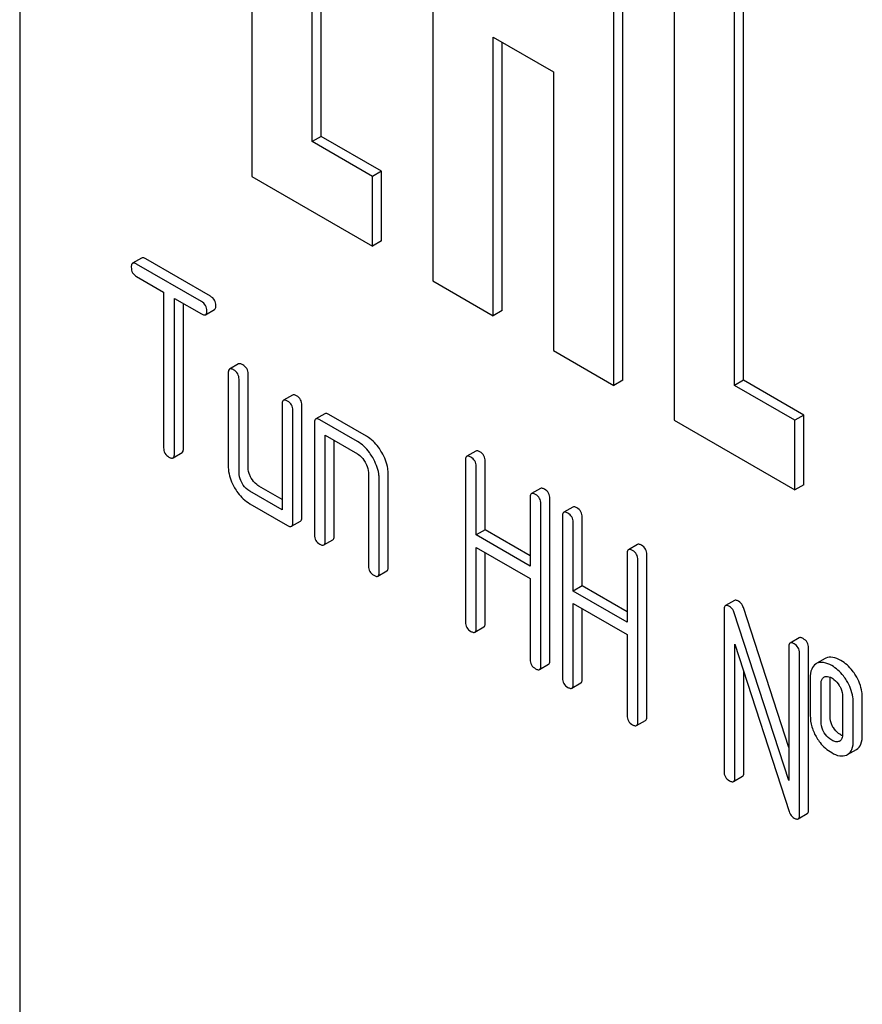
# Model space of a CAD drawing. Units: millimetres. Extents: x 0 to 8400, y -6 to 5940.
# Drawn here: x 5747 to 5767, y 2750 to 2773 of the extents above; entities that cross this region are included whole.
import ezdxf

# ---------------------------------------------------------------- set-up
doc = ezdxf.new("R2010")
doc.units = ezdxf.units.MM
doc.header["$LTSCALE"] = 462
doc.layers.get('0').update_dxf_attribs({"linetype": 'CONTINUOUS'})

msp = doc.modelspace()

# ---------------------------------------------------------------- linework, layer by layer
at = {"color": 7, "linetype": 'Continuous'}
for p, q in [((5747.011, 2804.341), (5747.011, 2681.866)), ((5752.455, 2784.157), (5752.455, 2769.46)), ((5756.698, 2781.708), (5756.698, 2767.011)), ((5760.941, 2764.561), (5760.941, 2779.258)), ((5761.153, 2764.684), (5761.153, 2779.381)), ((5762.355, 2778.442), (5762.355, 2763.745)), ((5763.769, 2764.561), (5763.769, 2775.992)), ((5763.981, 2764.684), (5763.981, 2775.87)), ((5753.87, 2770.277), (5753.87, 2775.176)), ((5754.082, 2770.399), (5754.082, 2775.053)), ((5758.112, 2766.194), (5758.112, 2772.726)), ((5758.112, 2772.726), (5759.526, 2771.91)), ((5758.324, 2766.317), (5758.324, 2772.604)), ((5759.526, 2771.91), (5759.526, 2765.378)), ((5754.082, 2770.399), (5753.87, 2770.277)), ((5755.284, 2769.46), (5753.87, 2770.277)), ((5755.496, 2769.583), (5754.082, 2770.399)), ((5755.496, 2769.583), (5755.284, 2769.46)), ((5755.496, 2767.95), (5755.496, 2769.583)), ((5752.455, 2769.46), (5755.284, 2767.827)), ((5755.284, 2767.827), (5755.284, 2769.46)), ((5755.496, 2767.95), (5755.284, 2767.827)), ((5749.87, 2767.547), (5749.658, 2767.424)), ((5751.484, 2766.652), (5749.965, 2767.528)), ((5751.272, 2766.529), (5749.753, 2767.406)), ((5749.753, 2767.114), (5750.385, 2766.749)), ((5756.698, 2767.011), (5758.112, 2766.194)), ((5750.385, 2766.749), (5750.385, 2763.102)), ((5750.638, 2762.956), (5750.638, 2766.603)), ((5750.638, 2766.603), (5751.272, 2766.237)), ((5750.85, 2763.078), (5750.85, 2766.481)), ((5751.367, 2766.219), (5751.579, 2766.341)), ((5758.324, 2766.317), (5758.112, 2766.194)), ((5759.526, 2765.378), (5760.941, 2764.561)), ((5752.145, 2765.067), (5751.933, 2764.944)), ((5751.901, 2764.853), (5751.901, 2762.664)), ((5752.154, 2762.518), (5752.154, 2764.707)), ((5752.366, 2762.641), (5752.366, 2764.829)), ((5761.153, 2764.684), (5760.941, 2764.561)), ((5763.981, 2764.684), (5763.769, 2764.561)), ((5765.395, 2763.867), (5763.981, 2764.684)), ((5765.183, 2763.745), (5763.769, 2764.561)), ((5753.409, 2764.337), (5753.196, 2764.215)), ((5753.165, 2764.123), (5753.165, 2761.643)), ((5753.418, 2761.351), (5753.418, 2763.977)), ((5753.63, 2761.473), (5753.63, 2764.1)), ((5754.167, 2763.899), (5753.955, 2763.777)), ((5754.934, 2763.248), (5754.049, 2763.758)), ((5755.146, 2763.37), (5754.262, 2763.881)), ((5762.355, 2763.745), (5765.183, 2762.112)), ((5765.395, 2763.867), (5765.183, 2763.745)), ((5765.183, 2762.112), (5765.183, 2763.745)), ((5765.395, 2762.234), (5765.395, 2763.867)), ((5753.923, 2763.685), (5753.923, 2761.059)), ((5754.176, 2760.913), (5754.176, 2763.394)), ((5754.176, 2763.394), (5754.934, 2762.956)), ((5754.388, 2761.036), (5754.388, 2763.271)), ((5750.606, 2762.864), (5750.818, 2762.987)), ((5757.461, 2762.81), (5757.461, 2759.016)), ((5757.705, 2763.024), (5757.493, 2762.901)), ((5757.714, 2761.056), (5757.714, 2762.664)), ((5757.926, 2761.179), (5757.926, 2762.787)), ((5755.187, 2762.518), (5755.187, 2760.329)), ((5755.439, 2760.184), (5755.439, 2762.372)), ((5755.652, 2760.306), (5755.652, 2762.495)), ((5753.165, 2761.888), (5752.619, 2762.203)), ((5759.224, 2762.147), (5759.011, 2762.025)), ((5765.395, 2762.234), (5765.183, 2762.112)), ((5753.165, 2761.643), (5752.407, 2762.08)), ((5758.98, 2761.933), (5758.98, 2760.325)), ((5759.445, 2758.116), (5759.445, 2761.91)), ((5752.407, 2761.789), (5753.291, 2761.278)), ((5759.233, 2757.994), (5759.233, 2761.787)), ((5759.979, 2761.711), (5759.767, 2761.588)), ((5759.736, 2761.497), (5759.736, 2757.703)), ((5760.201, 2759.865), (5760.201, 2761.473)), ((5753.386, 2761.259), (5753.598, 2761.382)), ((5759.988, 2759.743), (5759.988, 2761.351)), ((5757.926, 2761.179), (5757.714, 2761.056)), ((5758.98, 2760.325), (5757.714, 2761.056)), ((5758.98, 2760.57), (5757.926, 2761.179)), ((5754.144, 2760.822), (5754.357, 2760.944)), ((5757.714, 2758.87), (5757.714, 2760.764)), ((5757.714, 2760.764), (5758.98, 2760.033)), ((5761.498, 2760.834), (5761.286, 2760.711)), ((5757.926, 2758.993), (5757.926, 2760.642)), ((5761.255, 2760.62), (5761.255, 2759.012)), ((5761.719, 2756.803), (5761.719, 2760.596)), ((5761.507, 2756.68), (5761.507, 2760.474)), ((5755.408, 2760.092), (5755.62, 2760.215)), ((5758.98, 2760.033), (5758.98, 2758.139)), ((5760.201, 2759.865), (5759.988, 2759.743)), ((5761.255, 2759.257), (5760.201, 2759.865)), ((5761.255, 2759.012), (5759.988, 2759.743)), ((5759.988, 2757.557), (5759.988, 2759.451)), ((5759.988, 2759.451), (5761.255, 2758.72)), ((5763.77, 2759.522), (5763.558, 2759.4)), ((5765.043, 2756.077), (5763.979, 2759.353)), ((5760.201, 2757.68), (5760.201, 2759.329)), ((5763.526, 2759.308), (5763.526, 2755.515)), ((5765.043, 2755.302), (5763.767, 2759.231)), ((5757.682, 2758.779), (5757.895, 2758.901)), ((5761.255, 2758.72), (5761.255, 2756.826)), ((5765.286, 2758.647), (5765.074, 2758.524)), ((5763.779, 2758.5), (5765.055, 2754.571)), ((5763.779, 2755.369), (5763.779, 2758.5)), ((5765.043, 2758.433), (5765.043, 2755.302)), ((5765.296, 2754.493), (5765.296, 2758.287)), ((5765.508, 2754.616), (5765.508, 2758.409)), ((5759.201, 2757.902), (5759.413, 2758.025)), ((5765.705, 2758.048), (5765.684, 2758.037)), ((5765.896, 2758.16), (5765.704, 2758.049)), ((5765.917, 2758.171), (5765.896, 2758.16)), ((5763.991, 2755.491), (5763.991, 2757.847)), ((5765.867, 2757.726), (5765.879, 2757.732)), ((5759.957, 2757.466), (5760.169, 2757.588)), ((5765.548, 2757.703), (5765.548, 2756.828)), ((5765.801, 2756.682), (5765.801, 2757.557)), ((5766.013, 2756.804), (5766.013, 2757.68)), ((5766.304, 2757.267), (5766.304, 2756.392)), ((5766.557, 2756.246), (5766.557, 2757.121)), ((5766.769, 2756.368), (5766.769, 2757.244)), ((5761.476, 2756.589), (5761.688, 2756.711)), ((5766.237, 2756.224), (5766.228, 2756.219)), ((5766.4, 2755.898), (5766.421, 2755.908)), ((5766.421, 2755.908), (5766.633, 2756.031)), ((5763.748, 2755.277), (5763.96, 2755.4)), ((5765.264, 2754.402), (5765.476, 2754.524))]:
    msp.add_line(p, q, dxfattribs=at)
msp.add_arc((5766.183, 2756.317), 0.108, 299.9774, 308.886, dxfattribs=at)
for points, knots in [([(5749.658, 2767.424), (5749.653, 2767.421), (5749.628, 2767.397), (5749.627, 2767.36), (5749.627, 2767.333)], [0, 0, 0, 0, 0.188255, 1, 1, 1, 1]), ([(5749.753, 2767.406), (5749.744, 2767.412), (5749.716, 2767.426), (5749.677, 2767.435), (5749.658, 2767.424)], [0, 0, 0, 0, 0.339154, 1, 1, 1, 1]), ([(5749.965, 2767.528), (5749.956, 2767.534), (5749.928, 2767.549), (5749.889, 2767.558), (5749.87, 2767.547)], [0, 0, 0, 0, 0.339154, 1, 1, 1, 1]), ([(5749.627, 2767.333), (5749.627, 2767.289), (5749.645, 2767.197), (5749.715, 2767.136), (5749.753, 2767.114)], [0, 0, 0, 0, 0.500001, 1, 1, 1, 1]), ([(5751.398, 2766.31), (5751.398, 2766.354), (5751.379, 2766.445), (5751.31, 2766.507), (5751.272, 2766.529)], [0, 0, 0, 0, 0.500001, 1, 1, 1, 1]), ([(5751.611, 2766.433), (5751.611, 2766.476), (5751.591, 2766.567), (5751.522, 2766.63), (5751.484, 2766.652)], [0, 0, 0, 0, 0.500001, 1, 1, 1, 1]), ([(5751.367, 2766.219), (5751.372, 2766.222), (5751.397, 2766.246), (5751.398, 2766.283), (5751.398, 2766.31)], [0, 0, 0, 0, 0.186091, 1, 1, 1, 1]), ([(5751.579, 2766.341), (5751.585, 2766.344), (5751.609, 2766.368), (5751.611, 2766.406), (5751.611, 2766.433)], [0, 0, 0, 0, 0.186091, 1, 1, 1, 1]), ([(5751.272, 2766.237), (5751.282, 2766.232), (5751.31, 2766.217), (5751.348, 2766.208), (5751.367, 2766.219)], [0, 0, 0, 0, 0.335829, 1, 1, 1, 1]), ([(5751.933, 2764.944), (5751.927, 2764.941), (5751.903, 2764.917), (5751.901, 2764.879), (5751.901, 2764.853)], [0, 0, 0, 0, 0.188255, 1, 1, 1, 1]), ([(5752.028, 2764.926), (5752.018, 2764.931), (5751.99, 2764.946), (5751.952, 2764.955), (5751.933, 2764.944)], [0, 0, 0, 0, 0.339154, 1, 1, 1, 1]), ([(5752.154, 2764.707), (5752.154, 2764.75), (5752.134, 2764.841), (5752.066, 2764.904), (5752.028, 2764.926)], [0, 0, 0, 0, 0.500001, 1, 1, 1, 1]), ([(5752.24, 2765.048), (5752.23, 2765.054), (5752.202, 2765.068), (5752.164, 2765.077), (5752.145, 2765.067)], [0, 0, 0, 0, 0.339154, 1, 1, 1, 1]), ([(5752.366, 2764.829), (5752.366, 2764.873), (5752.347, 2764.964), (5752.278, 2765.026), (5752.24, 2765.048)], [0, 0, 0, 0, 0.500001, 1, 1, 1, 1]), ([(5753.196, 2764.215), (5753.191, 2764.211), (5753.166, 2764.187), (5753.165, 2764.15), (5753.165, 2764.123)], [0, 0, 0, 0, 0.188255, 1, 1, 1, 1]), ([(5753.291, 2764.196), (5753.282, 2764.202), (5753.254, 2764.216), (5753.215, 2764.225), (5753.196, 2764.215)], [0, 0, 0, 0, 0.339154, 1, 1, 1, 1]), ([(5753.418, 2763.977), (5753.418, 2764.021), (5753.398, 2764.112), (5753.329, 2764.174), (5753.291, 2764.196)], [0, 0, 0, 0, 0.500001, 1, 1, 1, 1]), ([(5753.503, 2764.318), (5753.494, 2764.324), (5753.466, 2764.339), (5753.427, 2764.348), (5753.409, 2764.337)], [0, 0, 0, 0, 0.339154, 1, 1, 1, 1]), ([(5753.63, 2764.1), (5753.63, 2764.143), (5753.61, 2764.234), (5753.541, 2764.297), (5753.503, 2764.318)], [0, 0, 0, 0, 0.500001, 1, 1, 1, 1]), ([(5753.955, 2763.777), (5753.949, 2763.774), (5753.925, 2763.75), (5753.923, 2763.712), (5753.923, 2763.685)], [0, 0, 0, 0, 0.188255, 1, 1, 1, 1]), ([(5754.049, 2763.758), (5754.04, 2763.764), (5754.012, 2763.779), (5753.973, 2763.788), (5753.955, 2763.777)], [0, 0, 0, 0, 0.339154, 1, 1, 1, 1]), ([(5754.262, 2763.881), (5754.252, 2763.886), (5754.224, 2763.901), (5754.185, 2763.91), (5754.167, 2763.899)], [0, 0, 0, 0, 0.339154, 1, 1, 1, 1]), ([(5755.501, 2762.991), (5755.477, 2763.033), (5755.384, 2763.179), (5755.255, 2763.307), (5755.146, 2763.37)], [0, 0, 0, 0, 0.276133, 1, 1, 1, 1]), ([(5750.385, 2763.102), (5750.385, 2763.058), (5750.403, 2762.966), (5750.473, 2762.905), (5750.511, 2762.883)], [0, 0, 0, 0, 0.500001, 1, 1, 1, 1]), ([(5750.818, 2762.987), (5750.824, 2762.99), (5750.848, 2763.014), (5750.85, 2763.051), (5750.85, 2763.078)], [0, 0, 0, 0, 0.186091, 1, 1, 1, 1]), ([(5755.289, 2762.869), (5755.265, 2762.911), (5755.171, 2763.057), (5755.043, 2763.185), (5754.934, 2763.248)], [0, 0, 0, 0, 0.276133, 1, 1, 1, 1]), ([(5757.8, 2763.005), (5757.79, 2763.011), (5757.762, 2763.026), (5757.724, 2763.035), (5757.705, 2763.024)], [0, 0, 0, 0, 0.339154, 1, 1, 1, 1]), ([(5750.511, 2762.883), (5750.521, 2762.877), (5750.549, 2762.862), (5750.587, 2762.853), (5750.606, 2762.864)], [0, 0, 0, 0, 0.335829, 1, 1, 1, 1]), ([(5750.606, 2762.864), (5750.612, 2762.867), (5750.636, 2762.891), (5750.638, 2762.929), (5750.638, 2762.956)], [0, 0, 0, 0, 0.186091, 1, 1, 1, 1]), ([(5754.934, 2762.956), (5754.951, 2762.946), (5755.023, 2762.896), (5755.077, 2762.824), (5755.111, 2762.766)], [0, 0, 0, 0, 0.228475, 1, 1, 1, 1]), ([(5755.439, 2762.372), (5755.439, 2762.412), (5755.425, 2762.587), (5755.356, 2762.753), (5755.289, 2762.869)], [0, 0, 0, 0, 0.229918, 1, 1, 1, 1]), ([(5755.652, 2762.495), (5755.652, 2762.535), (5755.637, 2762.709), (5755.568, 2762.875), (5755.501, 2762.991)], [0, 0, 0, 0, 0.229918, 1, 1, 1, 1]), ([(5757.493, 2762.901), (5757.487, 2762.898), (5757.463, 2762.874), (5757.461, 2762.837), (5757.461, 2762.81)], [0, 0, 0, 0, 0.188255, 1, 1, 1, 1]), ([(5757.588, 2762.883), (5757.578, 2762.888), (5757.55, 2762.903), (5757.511, 2762.912), (5757.493, 2762.901)], [0, 0, 0, 0, 0.339154, 1, 1, 1, 1]), ([(5757.714, 2762.664), (5757.714, 2762.708), (5757.694, 2762.799), (5757.626, 2762.861), (5757.588, 2762.883)], [0, 0, 0, 0, 0.500001, 1, 1, 1, 1]), ([(5757.926, 2762.787), (5757.926, 2762.83), (5757.906, 2762.921), (5757.838, 2762.983), (5757.8, 2763.005)], [0, 0, 0, 0, 0.500001, 1, 1, 1, 1]), ([(5751.901, 2762.664), (5751.901, 2762.623), (5751.914, 2762.448), (5751.981, 2762.281), (5752.048, 2762.165)], [0, 0, 0, 0, 0.235322, 1, 1, 1, 1]), ([(5752.44, 2762.391), (5752.427, 2762.412), (5752.387, 2762.489), (5752.366, 2762.577), (5752.366, 2762.641)], [0, 0, 0, 0, 0.276167, 1, 1, 1, 1]), ([(5755.111, 2762.766), (5755.123, 2762.746), (5755.163, 2762.669), (5755.187, 2762.582), (5755.187, 2762.518)], [0, 0, 0, 0, 0.267232, 1, 1, 1, 1]), ([(5752.227, 2762.269), (5752.216, 2762.289), (5752.175, 2762.366), (5752.154, 2762.454), (5752.154, 2762.518)], [0, 0, 0, 0, 0.268259, 1, 1, 1, 1]), ([(5752.619, 2762.203), (5752.601, 2762.213), (5752.529, 2762.262), (5752.473, 2762.333), (5752.44, 2762.391)], [0, 0, 0, 0, 0.234073, 1, 1, 1, 1]), ([(5752.048, 2762.165), (5752.072, 2762.124), (5752.166, 2761.977), (5752.297, 2761.852), (5752.407, 2761.789)], [0, 0, 0, 0, 0.27215, 1, 1, 1, 1]), ([(5752.407, 2762.08), (5752.39, 2762.09), (5752.317, 2762.139), (5752.261, 2762.21), (5752.227, 2762.269)], [0, 0, 0, 0, 0.228427, 1, 1, 1, 1]), ([(5759.319, 2762.128), (5759.309, 2762.134), (5759.281, 2762.149), (5759.242, 2762.158), (5759.224, 2762.147)], [0, 0, 0, 0, 0.339154, 1, 1, 1, 1]), ([(5759.445, 2761.91), (5759.445, 2761.953), (5759.425, 2762.044), (5759.356, 2762.107), (5759.319, 2762.128)], [0, 0, 0, 0, 0.500002, 1, 1, 1, 1]), ([(5759.011, 2762.025), (5759.006, 2762.021), (5758.981, 2761.997), (5758.98, 2761.96), (5758.98, 2761.933)], [0, 0, 0, 0, 0.188255, 1, 1, 1, 1]), ([(5759.106, 2762.006), (5759.097, 2762.012), (5759.069, 2762.026), (5759.03, 2762.035), (5759.011, 2762.025)], [0, 0, 0, 0, 0.339154, 1, 1, 1, 1]), ([(5759.233, 2761.787), (5759.233, 2761.831), (5759.213, 2761.922), (5759.144, 2761.984), (5759.106, 2762.006)], [0, 0, 0, 0, 0.500002, 1, 1, 1, 1]), ([(5760.074, 2761.692), (5760.065, 2761.698), (5760.036, 2761.713), (5759.998, 2761.722), (5759.979, 2761.711)], [0, 0, 0, 0, 0.339154, 1, 1, 1, 1]), ([(5760.201, 2761.473), (5760.201, 2761.517), (5760.181, 2761.608), (5760.112, 2761.67), (5760.074, 2761.692)], [0, 0, 0, 0, 0.500002, 1, 1, 1, 1]), ([(5753.598, 2761.382), (5753.604, 2761.385), (5753.628, 2761.409), (5753.63, 2761.446), (5753.63, 2761.473)], [0, 0, 0, 0, 0.186091, 1, 1, 1, 1]), ([(5759.767, 2761.588), (5759.762, 2761.585), (5759.737, 2761.561), (5759.736, 2761.524), (5759.736, 2761.497)], [0, 0, 0, 0, 0.188255, 1, 1, 1, 1]), ([(5759.862, 2761.57), (5759.852, 2761.575), (5759.824, 2761.59), (5759.786, 2761.599), (5759.767, 2761.588)], [0, 0, 0, 0, 0.339154, 1, 1, 1, 1]), ([(5759.988, 2761.351), (5759.988, 2761.395), (5759.969, 2761.485), (5759.9, 2761.548), (5759.862, 2761.57)], [0, 0, 0, 0, 0.500002, 1, 1, 1, 1]), ([(5753.291, 2761.278), (5753.301, 2761.272), (5753.329, 2761.257), (5753.367, 2761.248), (5753.386, 2761.259)], [0, 0, 0, 0, 0.335829, 1, 1, 1, 1]), ([(5753.386, 2761.259), (5753.392, 2761.262), (5753.416, 2761.286), (5753.418, 2761.324), (5753.418, 2761.351)], [0, 0, 0, 0, 0.186091, 1, 1, 1, 1]), ([(5753.923, 2761.059), (5753.923, 2761.015), (5753.941, 2760.923), (5754.011, 2760.862), (5754.049, 2760.84)], [0, 0, 0, 0, 0.500001, 1, 1, 1, 1]), ([(5754.357, 2760.944), (5754.362, 2760.947), (5754.387, 2760.971), (5754.388, 2761.009), (5754.388, 2761.036)], [0, 0, 0, 0, 0.186091, 1, 1, 1, 1]), ([(5754.049, 2760.84), (5754.059, 2760.835), (5754.087, 2760.82), (5754.126, 2760.811), (5754.144, 2760.822)], [0, 0, 0, 0, 0.335829, 1, 1, 1, 1]), ([(5754.144, 2760.822), (5754.15, 2760.825), (5754.174, 2760.849), (5754.176, 2760.886), (5754.176, 2760.913)], [0, 0, 0, 0, 0.186091, 1, 1, 1, 1]), ([(5761.381, 2760.693), (5761.371, 2760.698), (5761.343, 2760.713), (5761.305, 2760.722), (5761.286, 2760.711)], [0, 0, 0, 0, 0.339154, 1, 1, 1, 1]), ([(5761.593, 2760.815), (5761.583, 2760.821), (5761.555, 2760.836), (5761.517, 2760.845), (5761.498, 2760.834)], [0, 0, 0, 0, 0.339154, 1, 1, 1, 1]), ([(5761.719, 2760.596), (5761.719, 2760.64), (5761.7, 2760.731), (5761.631, 2760.793), (5761.593, 2760.815)], [0, 0, 0, 0, 0.5, 1, 1, 1, 1]), ([(5761.286, 2760.711), (5761.281, 2760.708), (5761.256, 2760.684), (5761.255, 2760.647), (5761.255, 2760.62)], [0, 0, 0, 0, 0.188255, 1, 1, 1, 1]), ([(5761.507, 2760.474), (5761.507, 2760.518), (5761.488, 2760.609), (5761.419, 2760.671), (5761.381, 2760.693)], [0, 0, 0, 0, 0.5, 1, 1, 1, 1]), ([(5755.187, 2760.329), (5755.187, 2760.286), (5755.204, 2760.194), (5755.275, 2760.133), (5755.313, 2760.111)], [0, 0, 0, 0, 0.500001, 1, 1, 1, 1]), ([(5755.62, 2760.215), (5755.625, 2760.218), (5755.65, 2760.242), (5755.652, 2760.279), (5755.652, 2760.306)], [0, 0, 0, 0, 0.186091, 1, 1, 1, 1]), ([(5755.313, 2760.111), (5755.323, 2760.105), (5755.351, 2760.09), (5755.389, 2760.081), (5755.408, 2760.092)], [0, 0, 0, 0, 0.335828, 1, 1, 1, 1]), ([(5755.408, 2760.092), (5755.413, 2760.095), (5755.438, 2760.119), (5755.439, 2760.157), (5755.439, 2760.184)], [0, 0, 0, 0, 0.186091, 1, 1, 1, 1]), ([(5763.558, 2759.4), (5763.552, 2759.397), (5763.528, 2759.373), (5763.526, 2759.335), (5763.526, 2759.308)], [0, 0, 0, 0, 0.188256, 1, 1, 1, 1]), ([(5763.653, 2759.381), (5763.643, 2759.387), (5763.615, 2759.402), (5763.577, 2759.411), (5763.558, 2759.4)], [0, 0, 0, 0, 0.339153, 1, 1, 1, 1]), ([(5763.767, 2759.231), (5763.761, 2759.247), (5763.738, 2759.306), (5763.693, 2759.358), (5763.653, 2759.381)], [0, 0, 0, 0, 0.272874, 1, 1, 1, 1]), ([(5763.865, 2759.504), (5763.855, 2759.509), (5763.827, 2759.524), (5763.789, 2759.533), (5763.77, 2759.522)], [0, 0, 0, 0, 0.339153, 1, 1, 1, 1]), ([(5763.979, 2759.353), (5763.973, 2759.37), (5763.95, 2759.429), (5763.905, 2759.481), (5763.865, 2759.504)], [0, 0, 0, 0, 0.272874, 1, 1, 1, 1]), ([(5757.461, 2759.016), (5757.461, 2758.972), (5757.479, 2758.881), (5757.55, 2758.819), (5757.588, 2758.797)], [0, 0, 0, 0, 0.500001, 1, 1, 1, 1]), ([(5757.895, 2758.901), (5757.9, 2758.905), (5757.925, 2758.928), (5757.926, 2758.966), (5757.926, 2758.993)], [0, 0, 0, 0, 0.186091, 1, 1, 1, 1]), ([(5757.588, 2758.797), (5757.597, 2758.792), (5757.625, 2758.777), (5757.664, 2758.768), (5757.682, 2758.779)], [0, 0, 0, 0, 0.335828, 1, 1, 1, 1]), ([(5757.682, 2758.779), (5757.688, 2758.782), (5757.712, 2758.806), (5757.714, 2758.843), (5757.714, 2758.87)], [0, 0, 0, 0, 0.186091, 1, 1, 1, 1]), ([(5765.381, 2758.628), (5765.372, 2758.634), (5765.344, 2758.649), (5765.305, 2758.658), (5765.286, 2758.647)], [0, 0, 0, 0, 0.339153, 1, 1, 1, 1]), ([(5765.074, 2758.524), (5765.069, 2758.521), (5765.044, 2758.497), (5765.043, 2758.46), (5765.043, 2758.433)], [0, 0, 0, 0, 0.188256, 1, 1, 1, 1]), ([(5765.169, 2758.506), (5765.16, 2758.511), (5765.131, 2758.526), (5765.093, 2758.535), (5765.074, 2758.524)], [0, 0, 0, 0, 0.339153, 1, 1, 1, 1]), ([(5765.296, 2758.287), (5765.296, 2758.331), (5765.276, 2758.421), (5765.207, 2758.484), (5765.169, 2758.506)], [0, 0, 0, 0, 0.500001, 1, 1, 1, 1]), ([(5765.508, 2758.409), (5765.508, 2758.453), (5765.488, 2758.544), (5765.419, 2758.606), (5765.381, 2758.628)], [0, 0, 0, 0, 0.500001, 1, 1, 1, 1]), ([(5766.263, 2758.116), (5766.205, 2758.15), (5766.093, 2758.201), (5765.965, 2758.192), (5765.917, 2758.171)], [0, 0, 0, 0, 0.561503, 1, 1, 1, 1]), ([(5758.98, 2758.139), (5758.98, 2758.096), (5758.998, 2758.004), (5759.068, 2757.943), (5759.106, 2757.921)], [0, 0, 0, 0, 0.500001, 1, 1, 1, 1]), ([(5759.201, 2757.902), (5759.207, 2757.905), (5759.231, 2757.929), (5759.233, 2757.967), (5759.233, 2757.994)], [0, 0, 0, 0, 0.186091, 1, 1, 1, 1]), ([(5759.413, 2758.025), (5759.419, 2758.028), (5759.443, 2758.052), (5759.445, 2758.089), (5759.445, 2758.116)], [0, 0, 0, 0, 0.186091, 1, 1, 1, 1]), ([(5765.684, 2758.037), (5765.637, 2758.011), (5765.557, 2757.902), (5765.548, 2757.774), (5765.548, 2757.703)], [0, 0, 0, 0, 0.429388, 1, 1, 1, 1]), ([(5766.051, 2757.994), (5765.993, 2758.027), (5765.881, 2758.079), (5765.753, 2758.07), (5765.705, 2758.048)], [0, 0, 0, 0, 0.561503, 1, 1, 1, 1]), ([(5766.399, 2757.646), (5766.376, 2757.683), (5766.282, 2757.818), (5766.156, 2757.933), (5766.051, 2757.994)], [0, 0, 0, 0, 0.265433, 1, 1, 1, 1]), ([(5766.611, 2757.768), (5766.588, 2757.805), (5766.494, 2757.941), (5766.368, 2758.056), (5766.263, 2758.116)], [0, 0, 0, 0, 0.265433, 1, 1, 1, 1]), ([(5759.106, 2757.921), (5759.116, 2757.915), (5759.144, 2757.9), (5759.182, 2757.891), (5759.201, 2757.902)], [0, 0, 0, 0, 0.335829, 1, 1, 1, 1]), ([(5765.801, 2757.557), (5765.801, 2757.604), (5765.807, 2757.673), (5765.854, 2757.718), (5765.867, 2757.726)], [0, 0, 0, 0, 0.748701, 1, 1, 1, 1]), ([(5765.879, 2757.732), (5765.891, 2757.737), (5765.95, 2757.752), (5766.011, 2757.728), (5766.051, 2757.705)], [0, 0, 0, 0, 0.219468, 1, 1, 1, 1]), ([(5766.769, 2757.244), (5766.769, 2757.289), (5766.755, 2757.473), (5766.685, 2757.65), (5766.611, 2757.768)], [0, 0, 0, 0, 0.244848, 1, 1, 1, 1]), ([(5759.736, 2757.703), (5759.736, 2757.659), (5759.753, 2757.568), (5759.824, 2757.506), (5759.862, 2757.484)], [0, 0, 0, 0, 0.500001, 1, 1, 1, 1]), ([(5759.957, 2757.466), (5759.962, 2757.469), (5759.987, 2757.493), (5759.988, 2757.53), (5759.988, 2757.557)], [0, 0, 0, 0, 0.186091, 1, 1, 1, 1]), ([(5760.169, 2757.588), (5760.174, 2757.591), (5760.199, 2757.615), (5760.201, 2757.653), (5760.201, 2757.68)], [0, 0, 0, 0, 0.186091, 1, 1, 1, 1]), ([(5766.051, 2757.705), (5766.068, 2757.695), (5766.138, 2757.648), (5766.193, 2757.581), (5766.227, 2757.526)], [0, 0, 0, 0, 0.229177, 1, 1, 1, 1]), ([(5766.227, 2757.526), (5766.24, 2757.506), (5766.284, 2757.426), (5766.304, 2757.333), (5766.304, 2757.267)], [0, 0, 0, 0, 0.269215, 1, 1, 1, 1]), ([(5766.557, 2757.121), (5766.557, 2757.166), (5766.543, 2757.35), (5766.473, 2757.528), (5766.399, 2757.646)], [0, 0, 0, 0, 0.244848, 1, 1, 1, 1]), ([(5759.862, 2757.484), (5759.872, 2757.479), (5759.9, 2757.464), (5759.938, 2757.455), (5759.957, 2757.466)], [0, 0, 0, 0, 0.335829, 1, 1, 1, 1]), ([(5761.255, 2756.826), (5761.255, 2756.782), (5761.272, 2756.691), (5761.343, 2756.629), (5761.381, 2756.607)], [0, 0, 0, 0, 0.500002, 1, 1, 1, 1]), ([(5761.688, 2756.711), (5761.693, 2756.714), (5761.718, 2756.738), (5761.719, 2756.776), (5761.719, 2756.803)], [0, 0, 0, 0, 0.186091, 1, 1, 1, 1]), ([(5765.548, 2756.828), (5765.548, 2756.736), (5765.574, 2756.549), (5765.653, 2756.378), (5765.703, 2756.299)], [0, 0, 0, 0, 0.492766, 1, 1, 1, 1]), ([(5766.09, 2756.54), (5766.078, 2756.56), (5766.034, 2756.642), (5766.013, 2756.736), (5766.013, 2756.804)], [0, 0, 0, 0, 0.25968, 1, 1, 1, 1]), ([(5761.381, 2756.607), (5761.39, 2756.602), (5761.419, 2756.587), (5761.457, 2756.578), (5761.476, 2756.589)], [0, 0, 0, 0, 0.335829, 1, 1, 1, 1]), ([(5761.476, 2756.589), (5761.481, 2756.592), (5761.506, 2756.616), (5761.507, 2756.653), (5761.507, 2756.68)], [0, 0, 0, 0, 0.186091, 1, 1, 1, 1]), ([(5765.878, 2756.417), (5765.865, 2756.438), (5765.821, 2756.52), (5765.801, 2756.614), (5765.801, 2756.682)], [0, 0, 0, 0, 0.269161, 1, 1, 1, 1]), ([(5766.051, 2756.246), (5766.035, 2756.255), (5765.967, 2756.3), (5765.911, 2756.364), (5765.878, 2756.417)], [0, 0, 0, 0, 0.229401, 1, 1, 1, 1]), ([(5766.263, 2756.368), (5766.246, 2756.378), (5766.178, 2756.423), (5766.123, 2756.487), (5766.09, 2756.54)], [0, 0, 0, 0, 0.241732, 1, 1, 1, 1]), ([(5766.304, 2756.392), (5766.304, 2756.375), (5766.302, 2756.32), (5766.282, 2756.259), (5766.251, 2756.234)], [0, 0, 0, 0, 0.289737, 1, 1, 1, 1]), ([(5766.633, 2756.031), (5766.679, 2756.057), (5766.76, 2756.167), (5766.769, 2756.296), (5766.769, 2756.368)], [0, 0, 0, 0, 0.423173, 1, 1, 1, 1]), ([(5765.703, 2756.299), (5765.726, 2756.262), (5765.82, 2756.127), (5765.947, 2756.014), (5766.051, 2755.954)], [0, 0, 0, 0, 0.265567, 1, 1, 1, 1]), ([(5766.228, 2756.219), (5766.203, 2756.208), (5766.138, 2756.202), (5766.081, 2756.229), (5766.051, 2756.246)], [0, 0, 0, 0, 0.44844, 1, 1, 1, 1]), ([(5766.421, 2755.908), (5766.467, 2755.935), (5766.548, 2756.045), (5766.557, 2756.173), (5766.557, 2756.246)], [0, 0, 0, 0, 0.423173, 1, 1, 1, 1]), ([(5766.051, 2755.954), (5766.11, 2755.92), (5766.222, 2755.867), (5766.351, 2755.876), (5766.4, 2755.898)], [0, 0, 0, 0, 0.558936, 1, 1, 1, 1]), ([(5763.526, 2755.515), (5763.526, 2755.471), (5763.544, 2755.379), (5763.615, 2755.318), (5763.653, 2755.296)], [0, 0, 0, 0, 0.500002, 1, 1, 1, 1]), ([(5763.96, 2755.4), (5763.965, 2755.403), (5763.99, 2755.427), (5763.991, 2755.464), (5763.991, 2755.491)], [0, 0, 0, 0, 0.186091, 1, 1, 1, 1]), ([(5763.653, 2755.296), (5763.662, 2755.29), (5763.69, 2755.275), (5763.729, 2755.266), (5763.748, 2755.277)], [0, 0, 0, 0, 0.335828, 1, 1, 1, 1]), ([(5763.748, 2755.277), (5763.753, 2755.28), (5763.778, 2755.304), (5763.779, 2755.342), (5763.779, 2755.369)], [0, 0, 0, 0, 0.186091, 1, 1, 1, 1]), ([(5765.055, 2754.571), (5765.065, 2754.539), (5765.092, 2754.479), (5765.142, 2754.436), (5765.169, 2754.42)], [0, 0, 0, 0, 0.517006, 1, 1, 1, 1]), ([(5765.264, 2754.402), (5765.269, 2754.405), (5765.294, 2754.429), (5765.296, 2754.466), (5765.296, 2754.493)], [0, 0, 0, 0, 0.186091, 1, 1, 1, 1]), ([(5765.476, 2754.524), (5765.482, 2754.527), (5765.506, 2754.551), (5765.508, 2754.589), (5765.508, 2754.616)], [0, 0, 0, 0, 0.186091, 1, 1, 1, 1]), ([(5765.169, 2754.42), (5765.179, 2754.415), (5765.207, 2754.4), (5765.245, 2754.391), (5765.264, 2754.402)], [0, 0, 0, 0, 0.335828, 1, 1, 1, 1])]:
    msp.add_open_spline(points, degree=3, knots=knots, dxfattribs=at)
for points in [[(5766.013, 2757.68), (5766.013, 2757.694), (5766.014, 2757.709), (5766.015, 2757.723)], [(5766.302, 2756.349), (5766.289, 2756.354), (5766.276, 2756.361), (5766.263, 2756.368)]]:
    msp.add_open_spline(points, degree=3, dxfattribs=at)

doc.saveas('drawing.dxf')
